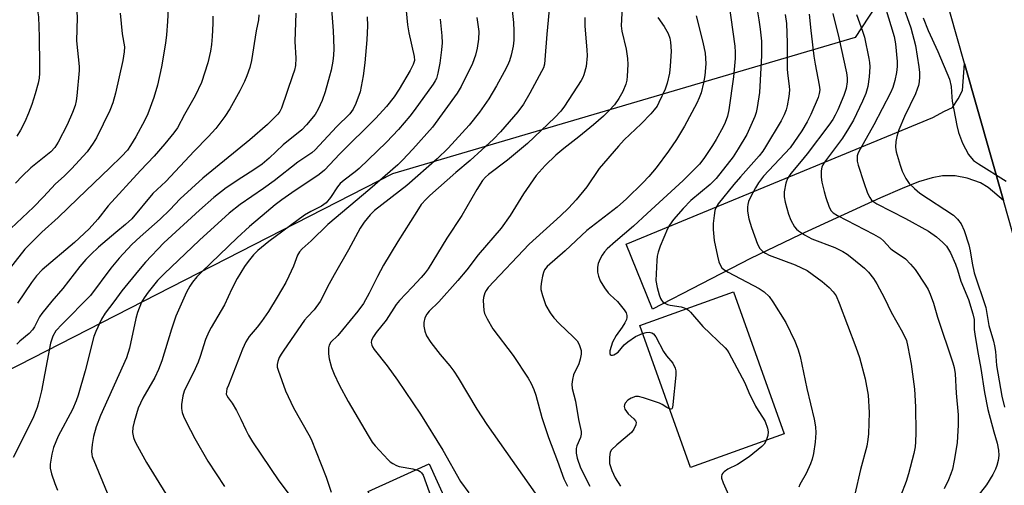
# Model space of a CAD drawing. Units: inches. Extents: x 1207771 to 1213771, y 553456 to 557457.
# Drawn here: x 1212537 to 1212815, y 554824 to 554955 of the extents above; entities that cross this region are included whole.
import ezdxf

# ---------------------------------------------------------------- set-up
doc = ezdxf.new("R2010")
doc.units = ezdxf.units.IN
doc.header["$MEASUREMENT"] = 0
for name, color, linetype in [('BLDG-Footprint', 5, 'Continuous'), ('NTRL-Trees', 3, 'Continuous'), ('TRANS-Driveway', 251, 'Continuous'), ('TRANS-Road', 130, 'Continuous'), ('Undefined', 1, 'Continuous')]:
    doc.layers.add(name, color=color, linetype=linetype)

msp = doc.modelspace()

# ---------------------------------------------------------------- linework, layer by layer
at = {"layer": 'BLDG-Footprint'}
for points, elevation in [([(1212753.15, 554837.98), (1212726.68, 554828.5), (1212712.31, 554868.62), (1212738.78, 554878.1)], 383.78), ([(1212665.03, 554802.57), (1212647.85, 554794.77), (1212635.61, 554821.75), (1212652.78, 554829.55)], 396.09)]:
    msp.add_lwpolyline(points, close=True, dxfattribs=dict(at, elevation=elevation))
at = {"layer": 'NTRL-Trees'}
msp.add_polyline3d([(1212526.73, 555265.73, 0), (1212665.38, 555165.6, 0), (1212730.85, 555086.65, 0), (1212788.43, 554973.28, 0), (1212773.21, 554949.93, 0), (1212642.5, 554911.39, 0), (1212431.1, 554803.27, 0)], dxfattribs=at)
at = {"layer": 'TRANS-Driveway'}
msp.add_lwpolyline([(1212815.05, 554903.88), (1212810.73, 554907.56), (1212808.62, 554908.91), (1212804.85, 554910.2), (1212801.39, 554910.87), (1212797.89, 554910.88), (1212794.9, 554910.34), (1212791.08, 554909.15), (1212786.41, 554907.33), (1212780.36, 554904.67), (1212757.56, 554894.21), (1212743.61, 554887.56), (1212715.95, 554873.19), (1212708.44, 554891.54), (1212795.13, 554927.36), (1212798.44, 554929.09), (1212800.7, 554930.12), (1212802.28, 554932.55), (1212803.51, 554934.98), (1212804.08, 554942.53)], close=True, dxfattribs=at)
at = {"layer": 'TRANS-Road'}
msp.add_lwpolyline([(1212822.61, 554877.28), (1212815.05, 554903.88), (1212804.08, 554942.53), (1212795.77, 554971.79)], dxfattribs=at)
at = {"layer": 'Undefined'}
for points, elevation in [([(1212546.16, 555000), (1212547.49, 554993.35), (1212547.91, 554990.2), (1212549.16, 554983.18), (1212550.74, 554973.36), (1212551.64, 554968.7), (1212553.16, 554958.73), (1212553.34, 554955.58), (1212553.16, 554948.99), (1212553.94, 554941.7), (1212553.99, 554940.57), (1212553.33, 554933.49), (1212553.12, 554932.07), (1212552.77, 554930.68), (1212552.04, 554928.75), (1212550.52, 554925.22), (1212547.97, 554920.32), (1212547.06, 554918.87), (1212545.92, 554917.68), (1212540.29, 554913.09), (1212537.87, 554910.81), (1212535.98, 554908.8)], 420), ([(1212536.47, 554992.49), (1212537.6, 554983.5), (1212538.95, 554974.26), (1212539.6, 554967.03), (1212540.05, 554965.09), (1212541.85, 554959.08), (1212542.19, 554957.41), (1212542.42, 554955.72), (1212542.65, 554950.11), (1212542.76, 554942.08), (1212542.72, 554939.85), (1212542.61, 554938.46), (1212542.39, 554937.04), (1212541.56, 554934), (1212540.61, 554930.99), (1212539.66, 554928.55), (1212538.64, 554926.14), (1212537.41, 554923.79), (1212536.34, 554922.03)], 422), ([(1212645.17, 554969.46), (1212646.69, 554953.5), (1212647.09, 554951.23), (1212648.61, 554944.56), (1212648.64, 554943.42), (1212648.33, 554942.29), (1212647.46, 554940.58), (1212644.38, 554935.32), (1212642.92, 554933.14), (1212640.77, 554930.43), (1212637.71, 554927.14), (1212627.6, 554917.11), (1212623.29, 554912.42), (1212621.78, 554911.19), (1212614.05, 554906.05), (1212611.22, 554904.06), (1212609.36, 554902.67), (1212606.86, 554900.63), (1212602.1, 554896.56), (1212598.55, 554893.35), (1212588.61, 554883.8), (1212587.23, 554882.34), (1212585.94, 554880.81), (1212585.18, 554879.68), (1212584.27, 554877.99), (1212581.3, 554871.26), (1212580.03, 554867.58), (1212577.27, 554858.59), (1212576.38, 554856.2), (1212575.29, 554853.91), (1212571.91, 554848.07), (1212570.65, 554845.28), (1212569.45, 554841.43), (1212569.07, 554839.78), (1212569.01, 554838.37), (1212569.28, 554836.98), (1212569.67, 554835.95), (1212570.38, 554834.51), (1212573, 554829.95), (1212578.44, 554821.13)], 404), ([(1212736.84, 554964.38), (1212739.14, 554947.48), (1212739.27, 554945.73), (1212739.23, 554944), (1212738.77, 554938.83), (1212737.46, 554929.51), (1212737.1, 554927.72), (1212736.47, 554925.91), (1212735.91, 554924.65), (1212733.91, 554921.11), (1212732.83, 554919.39), (1212730.38, 554915.78), (1212729.18, 554914.19), (1212724.54, 554909.54), (1212714.42, 554900.27), (1212710.58, 554896.63), (1212705.42, 554892.34), (1212703.1, 554890.27), (1212702.35, 554889.4), (1212701.69, 554888.47), (1212701.14, 554887.45), (1212700.56, 554886.14), (1212700.35, 554885.04), (1212700.41, 554883.62), (1212700.62, 554882.49), (1212701.14, 554881.24), (1212702.35, 554879.25), (1212703.35, 554877.83), (1212703.94, 554877.22), (1212706.06, 554875.36), (1212707.93, 554873.02), (1212708.46, 554872.18), (1212708.66, 554871.4), (1212708.67, 554870.86), (1212708.57, 554870.34), (1212708.13, 554869.34), (1212707.38, 554868.15), (1212705.67, 554865.79), (1212704.62, 554863.86), (1212703.9, 554861.47), (1212703.83, 554860.75), (1212703.94, 554860.41), (1212704.22, 554860.25), (1212704.61, 554860.24), (1212705.04, 554860.34), (1212705.51, 554860.58), (1212706.18, 554861.12), (1212707.94, 554863.14), (1212708.97, 554864.04), (1212711.16, 554865.52), (1212713.11, 554866.38)], 386), ([(1212624.87, 554962.88), (1212625.72, 554951.8), (1212625.84, 554949.46), (1212625.86, 554946.67), (1212625.78, 554944.97), (1212625.57, 554943.25), (1212625.1, 554940.67), (1212624.71, 554938.98), (1212623.42, 554934.54), (1212622.58, 554932.1), (1212621.46, 554929.7), (1212620.58, 554928.18), (1212618.19, 554925.25), (1212616.83, 554923.81), (1212611.55, 554919.61), (1212607.58, 554915.88), (1212605.62, 554914.18), (1212603.31, 554912.53), (1212599.87, 554910.4), (1212595.5, 554907.44), (1212592.01, 554904.74), (1212587.98, 554901.2), (1212577.84, 554891.95), (1212572.7, 554886.52), (1212570.67, 554884.18), (1212565.99, 554878.35), (1212563.78, 554875.33), (1212561.28, 554872.08), (1212560.23, 554870.42), (1212558.61, 554866.87), (1212558.07, 554865.51), (1212555.64, 554855.85), (1212553.69, 554848.98), (1212553.13, 554847.31), (1212552.06, 554844.94), (1212548.03, 554837.37), (1212546.68, 554834.19), (1212546.2, 554832.24), (1212545.72, 554829.42), (1212545.74, 554828.33), (1212546.09, 554826.73), (1212547.08, 554824.02), (1212547.87, 554822.15)], 408), ([(1212675.81, 554961.97), (1212676.67, 554954.12), (1212676.78, 554951.77), (1212676.7, 554949.16), (1212676.53, 554947.43), (1212676.02, 554944.96), (1212675.55, 554943.33), (1212674.94, 554941.99), (1212674, 554940.22), (1212671.8, 554936.23), (1212669.67, 554932.59), (1212667.09, 554928.8), (1212664.1, 554925.14), (1212658.16, 554918.71), (1212655.07, 554915.67), (1212646.47, 554908.15), (1212637.39, 554901.07), (1212636.15, 554899.83), (1212634.46, 554897.75), (1212633.34, 554896.04), (1212630.03, 554890), (1212625.94, 554882.92), (1212624.1, 554879.56), (1212622.68, 554876.58), (1212622.02, 554875.38), (1212620.3, 554872.99), (1212618.47, 554871.1), (1212617.64, 554870.08), (1212611.76, 554861.69), (1212611, 554860.53), (1212610.48, 554859.53), (1212610.05, 554858.46), (1212609.88, 554857.64), (1212609.91, 554856.8), (1212610.13, 554855.96), (1212612.24, 554850.15), (1212614.5, 554845.35), (1212618.86, 554837.78), (1212619.53, 554836.49), (1212623.7, 554825.83), (1212625.14, 554821.6)], 398), ([(1212744.6, 554962.94), (1212746, 554954.89), (1212746.38, 554952.28), (1212746.71, 554948.83), (1212746.72, 554944.86), (1212746.16, 554934.41), (1212745.45, 554930.14), (1212745.16, 554928.74), (1212744.82, 554927.63), (1212742.58, 554922.52), (1212740.16, 554918.47), (1212738.75, 554916.25), (1212733.87, 554910.08), (1212732.23, 554908.45), (1212726.71, 554903.91), (1212724.56, 554901.68), (1212721.81, 554898.54), (1212720.68, 554896.89), (1212720.13, 554895.87), (1212718.11, 554890.97), (1212717.54, 554889.32), (1212717.28, 554888.19), (1212717.15, 554887), (1212716.88, 554881.33), (1212717.24, 554879.3), (1212717.76, 554877.3), (1212718.14, 554876.21), (1212718.42, 554875.73), (1212718.78, 554875.36), (1212719.42, 554874.9), (1212720.14, 554874.55), (1212720.92, 554874.33), (1212724.01, 554873.86), (1212724.84, 554873.64), (1212725.53, 554873.35)], 384), ([(1212686.96, 554959.8), (1212686.1, 554950.89), (1212685.52, 554943.58), (1212685.37, 554942.42), (1212685.08, 554941.37), (1212684.59, 554940.32), (1212681.22, 554934.15), (1212679.44, 554931.08), (1212677.85, 554928.94), (1212672.95, 554923.3), (1212670.99, 554921.24), (1212664.39, 554915.15), (1212660.4, 554911.8), (1212652.99, 554905.33), (1212651.94, 554904.3), (1212650.61, 554902.75), (1212649.3, 554900.81), (1212643.94, 554892.31), (1212639.89, 554885.61), (1212638.19, 554882.41), (1212635.91, 554877.72), (1212634.26, 554874.85), (1212632.66, 554872.64), (1212628.33, 554867.4), (1212626.98, 554865.83), (1212625.06, 554863.87), (1212624.61, 554863.08), (1212624.43, 554862.34), (1212624.4, 554860.65), (1212624.55, 554859.24), (1212625.2, 554856.76), (1212625.94, 554854.86), (1212627.39, 554851.88), (1212629.98, 554847.13), (1212635.55, 554837.56), (1212636.76, 554835.65), (1212637.54, 554834.67), (1212641.2, 554830.72), (1212641.83, 554830.15), (1212642.55, 554829.64), (1212643.57, 554829.08), (1212644.39, 554828.78), (1212648.18, 554828.15), (1212649.16, 554827.9)], 396), ([(1212707.44, 554960.32), (1212707.07, 554953.21), (1212707.23, 554951.67), (1212708.47, 554946.65), (1212708.9, 554944), (1212708.92, 554942.25), (1212708.8, 554939.02), (1212708.64, 554937.88), (1212708.36, 554936.78), (1212707.49, 554934.67), (1212706.43, 554932.67), (1212705.18, 554930.89), (1212703.71, 554929.26), (1212702.08, 554927.69), (1212699.27, 554925.25), (1212695.1, 554921.86), (1212690.83, 554918.58), (1212688.63, 554916.73), (1212685.58, 554913.78), (1212683.07, 554910.94), (1212679.51, 554905.77), (1212675.66, 554899.63), (1212673.16, 554896.1), (1212666.62, 554888.52), (1212663.46, 554884.36), (1212660.92, 554881.35), (1212655.52, 554875.33), (1212652.85, 554872.64), (1212652.14, 554871.79), (1212651.64, 554870.81), (1212651.3, 554869.47), (1212651.33, 554868.38), (1212651.61, 554867.03), (1212652.11, 554865.73), (1212653.29, 554863.78), (1212655.9, 554860.4), (1212658.62, 554857.22), (1212659.78, 554855.73), (1212661, 554853.81), (1212666.27, 554845.01), (1212669.12, 554840.7), (1212686.37, 554816.23)], 392), ([(1212579.08, 554958.1), (1212578.91, 554954.42), (1212578.62, 554950.67), (1212578.32, 554948.33), (1212577.21, 554941.66), (1212576.07, 554936.41), (1212575.06, 554933), (1212573.32, 554928.32), (1212572.54, 554926.56), (1212569.99, 554921.83), (1212568.47, 554919.41), (1212567.56, 554918.11), (1212565.93, 554916.33), (1212562.65, 554913.13), (1212553.54, 554904.49), (1212548.01, 554899.06), (1212543.37, 554894.96), (1212538.6, 554890.12), (1212533.11, 554883.21)], 416), ([(1212565.5, 554956.78), (1212566.06, 554950.94), (1212566.72, 554947.23), (1212566.7, 554945.88), (1212566.3, 554943.42), (1212564.22, 554934.17), (1212563.43, 554931.46), (1212562.57, 554929.32), (1212558.81, 554921.56), (1212557.89, 554920.04), (1212556.17, 554917.61), (1212551.75, 554912.82), (1212549.69, 554910.77), (1212547.26, 554908.62), (1212543.85, 554904.9), (1212541.09, 554902.05), (1212534.65, 554895.96)], 418), ([(1212615.12, 554956.79), (1212614.9, 554948.81), (1212615.15, 554944.03), (1212615.02, 554942.05), (1212614.74, 554940.68), (1212614.26, 554939.05), (1212611.12, 554929.92), (1212610.61, 554928.98), (1212610.09, 554928.3), (1212607.18, 554925.36), (1212602.19, 554921), (1212588.84, 554910.22), (1212582.44, 554904.34), (1212579.58, 554901.28), (1212576.85, 554898.62), (1212571.16, 554893.63), (1212568.84, 554891.44), (1212565.28, 554887.64), (1212562.86, 554884.76), (1212557.11, 554877.12), (1212549.11, 554869.02), (1212547.39, 554867.08), (1212546.53, 554865.56), (1212546.09, 554864.47), (1212545.84, 554863.62), (1212543.32, 554850.21), (1212542.59, 554847.11), (1212542.1, 554845.46), (1212540.83, 554842.31), (1212535.31, 554831.33)], 410), ([(1212604.75, 554956.3), (1212604.6, 554954.89), (1212603.94, 554951.79), (1212602.62, 554943.43), (1212602.18, 554941.48), (1212601.34, 554939.1), (1212600.68, 554937.52), (1212599.35, 554934.85), (1212596.52, 554929.78), (1212595.11, 554927.63), (1212592.57, 554924.18), (1212590.42, 554921.87), (1212586.42, 554917.81), (1212578.43, 554909.29), (1212574.78, 554905.91), (1212568.78, 554898.74), (1212567.05, 554897.14), (1212564.28, 554894.87), (1212559.42, 554890.69), (1212557.21, 554888.64), (1212555.83, 554887.22), (1212554.15, 554885.24), (1212549.3, 554879.05), (1212546.25, 554875.46), (1212543.44, 554872), (1212542.78, 554871.02), (1212541.36, 554868.25), (1212540.77, 554867.34), (1212539.78, 554866.35), (1212537.15, 554864.23), (1212536.3, 554863.32)], 412), ([(1212728.21, 554956.01), (1212730.15, 554948.57), (1212730.77, 554945.48), (1212730.91, 554944.11), (1212730.95, 554942.48), (1212730.67, 554939.23), (1212730.34, 554937.16), (1212729.64, 554934.26), (1212729.14, 554932.9), (1212728.4, 554931.35), (1212724.95, 554924.9), (1212722.67, 554921.12), (1212720.39, 554917.79), (1212716.94, 554913.15), (1212714.85, 554910.69), (1212713.22, 554908.91), (1212708.59, 554904.32), (1212705.95, 554902.03), (1212697.32, 554895.42), (1212691.27, 554889.67), (1212686.17, 554885.24), (1212685.45, 554884.34), (1212685.11, 554883.58), (1212684.82, 554882.49), (1212684.56, 554881.07), (1212684.4, 554879.62), (1212684.4, 554878.76), (1212684.81, 554877.05), (1212685.81, 554874.26), (1212686.99, 554872.22), (1212688.02, 554870.82), (1212689.57, 554869.19), (1212693.62, 554865.33), (1212694.61, 554864.25), (1212695.19, 554863.25), (1212695.73, 554861.59), (1212695.78, 554860.49), (1212695.5, 554859.15), (1212695.07, 554857.83), (1212693.61, 554854.69), (1212693.29, 554853.35), (1212693.16, 554852.04), (1212693.24, 554850.82), (1212694.19, 554847.24), (1212695.04, 554842.11), (1212695.76, 554838.7), (1212695.76, 554837.97), (1212695.54, 554836.97), (1212694.58, 554834.67), (1212694.38, 554833.89), (1212694.36, 554832.55), (1212694.6, 554831.17), (1212695.61, 554828.41), (1212698.21, 554823.25)], 388), ([(1212753.39, 554956.45), (1212753.76, 554953.86), (1212753.98, 554948.41), (1212753.98, 554940.85), (1212754.13, 554939.06), (1212754.57, 554936.17), (1212754.6, 554935.03), (1212754.41, 554933.26), (1212753.98, 554930.62), (1212753.66, 554929.49), (1212753.15, 554928.12), (1212752.27, 554926.37), (1212747.88, 554919.01), (1212747.08, 554917.81), (1212746.03, 554916.48), (1212740.78, 554910.61), (1212738.91, 554908.38), (1212734.51, 554902.95), (1212733.83, 554901.8), (1212733.56, 554901.03), (1212733.32, 554899.64), (1212733.1, 554897.37), (1212733.1, 554895.67), (1212733.3, 554892.56), (1212734.24, 554888.19), (1212734.7, 554886.54), (1212735.1, 554885.5), (1212735.5, 554884.89), (1212736.03, 554884.38), (1212737.3, 554883.62), (1212746.08, 554879.08), (1212747.46, 554878.09), (1212748.85, 554876.77), (1212749.89, 554875.31), (1212753.56, 554869.48), (1212756.14, 554864.17), (1212757.01, 554862), (1212757.61, 554859.85), (1212759.47, 554850.86), (1212761.55, 554842.15), (1212761.93, 554839.99), (1212762.04, 554838.27), (1212761.86, 554835.64), (1212761.4, 554832.5), (1212761.05, 554830.87), (1212760.56, 554829.52), (1212759.36, 554826.83), (1212757.5, 554823.7), (1212757.26, 554822.97)], 382), ([(1212760.22, 554956.5), (1212760.64, 554951.92), (1212761.52, 554944.64), (1212761.87, 554942.42), (1212763.04, 554936.5), (1212763.16, 554935.13), (1212763.01, 554934.08), (1212762.68, 554933.02), (1212760.64, 554928.2), (1212759.62, 554926.11), (1212758.13, 554923.6), (1212754.79, 554918.8), (1212747.29, 554910.72), (1212745.87, 554908.91), (1212744.97, 554907.46), (1212743.53, 554904.67), (1212743.08, 554903.59), (1212742.82, 554902.76), (1212742.73, 554901.97), (1212742.76, 554900.93), (1212743.17, 554898.72), (1212743.87, 554896.23), (1212745.6, 554891.61), (1212746.24, 554890.38), (1212747.07, 554889.48), (1212747.8, 554889), (1212748.86, 554888.46), (1212756.19, 554885.74), (1212759.59, 554884.09), (1212761.05, 554883.13), (1212763.85, 554881.06), (1212765.87, 554879.33), (1212766.98, 554878.16), (1212767.78, 554876.94), (1212768.68, 554874.89), (1212773.33, 554862.47), (1212774.35, 554859.53), (1212776.02, 554853.58), (1212776.88, 554848.92), (1212777.1, 554844.09), (1212776.94, 554838.07), (1212776.78, 554836.4), (1212776.43, 554834.52), (1212774.72, 554828), (1212773.1, 554820.96)], 380), ([(1212766.84, 554956.65), (1212768.58, 554949.79), (1212770.69, 554939.95), (1212770.91, 554938.52), (1212770.94, 554937.38), (1212770.61, 554935.49), (1212769.99, 554933.58), (1212768.29, 554929.53), (1212767.56, 554928.02), (1212766.85, 554926.8), (1212765.69, 554925.12), (1212759.61, 554917.09), (1212757.95, 554915.02), (1212754.98, 554911.54), (1212754.03, 554910.14), (1212753.55, 554908.83), (1212753.14, 554906.35), (1212753.14, 554904.91), (1212753.37, 554903.46), (1212754.34, 554900.03), (1212754.95, 554898.39), (1212756.05, 554896.42), (1212756.56, 554895.82), (1212757.14, 554895.3), (1212758.84, 554894.16), (1212760.93, 554893.08), (1212767.45, 554890.61), (1212769.66, 554889.54), (1212770.88, 554888.77), (1212772.24, 554887.72), (1212775.8, 554884.8), (1212776.98, 554883.64), (1212778.38, 554881.85), (1212779.3, 554880.39), (1212781.44, 554876.29), (1212783.3, 554872.39), (1212786.59, 554866.7), (1212787.64, 554864.33), (1212788.05, 554862.63), (1212788.95, 554857.74), (1212789.92, 554850.59), (1212790.18, 554845.62), (1212790.32, 554838.32), (1212790.24, 554835.77), (1212790.09, 554834.37), (1212789.75, 554832.44), (1212788.28, 554826.75), (1212787.54, 554824.53), (1212784.41, 554816.25)], 378), ([(1212773.57, 554956.37), (1212775.28, 554951.72), (1212775.82, 554950.02), (1212777.07, 554943.98), (1212777.22, 554942.87), (1212777.27, 554941.62), (1212777.13, 554938.78), (1212776.76, 554936.04), (1212776.21, 554934.1), (1212775.26, 554931.93), (1212772.67, 554926.56), (1212771.33, 554924.25), (1212769.56, 554921.51), (1212764.51, 554914.71), (1212764.05, 554913.97), (1212763.76, 554913.31), (1212763.55, 554912.25), (1212763.55, 554910.53), (1212763.8, 554909.05), (1212764.4, 554906.42), (1212764.9, 554904.74), (1212765.87, 554902.01), (1212766.39, 554901.01), (1212766.98, 554900.39), (1212768.16, 554899.66), (1212778.32, 554894.41), (1212780.32, 554893.22), (1212781.2, 554892.5), (1212783.08, 554890.46), (1212783.68, 554889.91), (1212786.49, 554888.13), (1212787.37, 554887.44), (1212788.8, 554885.95), (1212790.15, 554884.38), (1212793.04, 554880.02), (1212793.76, 554878.74), (1212794.39, 554877.41), (1212795.28, 554874.95), (1212796.47, 554870.99), (1212800.79, 554858.09), (1212801.16, 554856.71), (1212801.39, 554854.98), (1212801.75, 554849.55), (1212802.27, 554843.37), (1212802.27, 554840.5), (1212802.11, 554837.27), (1212801.94, 554835.51), (1212801.18, 554830.54), (1212800.65, 554828.09), (1212800.24, 554826.72), (1212799.54, 554825.07), (1212798.29, 554822.51)], 376), ([(1212781.6, 554958.54), (1212784.22, 554950.19), (1212784.61, 554948.08), (1212785.03, 554943.17), (1212785.04, 554941.71), (1212784.84, 554940), (1212784.41, 554937.77), (1212783.81, 554935.78), (1212783.13, 554934.26), (1212778.47, 554925.21), (1212774.55, 554918.36), (1212774.01, 554917.31), (1212773.76, 554916.49), (1212773.7, 554915.92), (1212773.76, 554915.04), (1212773.99, 554913.86), (1212775.6, 554908.97), (1212776.68, 554906.01), (1212777.27, 554904.73), (1212777.83, 554904.02), (1212778.43, 554903.54), (1212779.32, 554903), (1212787.37, 554898.8), (1212793.89, 554895.24), (1212796.19, 554893.61), (1212797.98, 554892.02), (1212798.98, 554890.96), (1212800.15, 554889.1), (1212801.54, 554885.92), (1212802.08, 554884.34), (1212803.03, 554881.11), (1212805.17, 554875.91), (1212806.44, 554871.94), (1212806.79, 554870.27), (1212806.83, 554867.49), (1212807.04, 554865.51), (1212807.88, 554860.52), (1212808.71, 554856.43), (1212809.74, 554849.7), (1212810.68, 554844.86), (1212812.37, 554838.57), (1212813.3, 554835.41), (1212813.63, 554833.4), (1212813.73, 554831.95), (1212813.55, 554830.5), (1212813.21, 554829.07), (1212812.81, 554828.04), (1212812.09, 554826.57), (1212810.24, 554823.61), (1212806.89, 554819.34)], 374), ([(1212591.69, 554955.91), (1212591.71, 554953.87), (1212591.53, 554950.16), (1212591.36, 554947.97), (1212591.09, 554946.03), (1212590.32, 554942.77), (1212588.49, 554937.23), (1212586.71, 554933.45), (1212583.72, 554928.16), (1212581.74, 554924.4), (1212580.72, 554922.96), (1212578.19, 554919.89), (1212575.16, 554916.41), (1212571.32, 554912.39), (1212562.13, 554902.4), (1212559.24, 554898.66), (1212556.77, 554895.89), (1212552.63, 554892.08), (1212543.54, 554884.33), (1212541.92, 554882.64), (1212540.51, 554880.79), (1212536.52, 554874.88)], 414), ([(1212635.33, 554955.75), (1212635.41, 554953.22), (1212635.22, 554949.22), (1212634.62, 554942.72), (1212634.2, 554939.06), (1212633.36, 554934.53), (1212632.14, 554931.27), (1212631.39, 554929.71), (1212630.37, 554928.37), (1212626.61, 554924.67), (1212620.63, 554918.18), (1212619.63, 554917.38), (1212615.7, 554914.7), (1212609.07, 554909.44), (1212605.98, 554907.24), (1212599.41, 554902.79), (1212596.33, 554900.3), (1212587.91, 554892.68), (1212577.93, 554883.24), (1212576.07, 554881.27), (1212573.41, 554878.03), (1212572.3, 554876.41), (1212571.58, 554875.21), (1212570.43, 554872.26), (1212569.98, 554870.56), (1212568.18, 554862.22), (1212567.28, 554859.44), (1212560.01, 554843.18), (1212558.74, 554840.03), (1212558.02, 554837.27), (1212557.62, 554835.02), (1212557.45, 554833.04), (1212557.52, 554832.2), (1212557.65, 554831.64), (1212562.37, 554820.26)], 406), ([(1212655.89, 554955.05), (1212656.39, 554950.35), (1212656.45, 554948.44), (1212656.3, 554946.44), (1212655.8, 554942.64), (1212655.31, 554939.83), (1212654.88, 554938.38), (1212654.54, 554937.69), (1212653.91, 554936.69), (1212648.58, 554929.27), (1212647.34, 554927.68), (1212644.18, 554923.95), (1212640.74, 554920.39), (1212633.02, 554912.97), (1212631.88, 554911.97), (1212628.78, 554909.62), (1212627.71, 554908.69), (1212626.93, 554907.72), (1212624.94, 554904.73), (1212623.71, 554903.26), (1212622.41, 554902.26), (1212619.35, 554900.81), (1212617.64, 554899.78), (1212607.57, 554892.32), (1212604.43, 554889.81), (1212603.21, 554888.53), (1212601.67, 554886.71), (1212600.68, 554885.29), (1212598.58, 554881.86), (1212597.11, 554878.99), (1212595, 554874.42), (1212591.21, 554868.08), (1212590.54, 554866.79), (1212589.68, 554864.66), (1212588.16, 554859.88), (1212587.54, 554858.25), (1212586.28, 554855.32), (1212584.16, 554851.27), (1212583.63, 554850.06), (1212583.28, 554848.77), (1212582.86, 554846.27), (1212582.83, 554845.16), (1212583.03, 554844.05), (1212583.41, 554842.97), (1212584.2, 554841.4), (1212586.67, 554836.72), (1212590.26, 554830.28), (1212595.04, 554823.13)], 402), ([(1212666.3, 554955.55), (1212666.81, 554951.64), (1212666.77, 554949.4), (1212666.41, 554946.87), (1212665.9, 554944.97), (1212665.09, 554942.57), (1212661.9, 554936.05), (1212660.78, 554934.16), (1212653.72, 554924.62), (1212648.19, 554918.35), (1212645.32, 554915.28), (1212644.01, 554913.99), (1212636.05, 554907.11), (1212624.2, 554897.13), (1212619.45, 554892.51), (1212616.95, 554890.26), (1212616.2, 554889.42), (1212615.62, 554888.46), (1212614.5, 554885.4), (1212613.21, 554882.49), (1212612.29, 554880.75), (1212609.89, 554876.62), (1212607.42, 554872.6), (1212605.48, 554869.7), (1212604.26, 554868.11), (1212601.98, 554865.53), (1212601.04, 554864.02), (1212600.11, 554861.93), (1212596.09, 554851.78), (1212595.7, 554850.7), (1212595.53, 554849.96), (1212595.52, 554849.25), (1212595.64, 554848.81), (1212596.04, 554848.17), (1212597.2, 554846.64), (1212598.39, 554844.58), (1212599.64, 554842.21), (1212601, 554839.11), (1212601.75, 554837.65), (1212602.95, 554835.75), (1212610.38, 554824.79), (1212616.44, 554816.64)], 400), ([(1212696.84, 554955.58), (1212696.8, 554953.08), (1212697.37, 554946.47), (1212697.43, 554944.78), (1212697.14, 554941.73), (1212696.54, 554939.39), (1212696.23, 554938.62), (1212695.75, 554937.74), (1212691.01, 554930.56), (1212689.98, 554929.16), (1212688.31, 554927.28), (1212680.59, 554919.98), (1212674.99, 554915.24), (1212669.54, 554911.21), (1212668.75, 554910.5), (1212667.92, 554909.55), (1212666.27, 554907.04), (1212662.05, 554899.62), (1212657.83, 554893.22), (1212652.5, 554884.6), (1212651.68, 554883.48), (1212650.58, 554882.18), (1212648.06, 554879.41), (1212644.46, 554875.66), (1212643.54, 554874.56), (1212640.65, 554870.07), (1212637.86, 554866.62), (1212637.06, 554865.5), (1212636.69, 554864.81), (1212636.53, 554864.33), (1212636.48, 554863.84), (1212636.61, 554863.1), (1212636.84, 554862.59), (1212637.32, 554861.87), (1212640.96, 554857.21), (1212643.89, 554853.19), (1212650.38, 554843.6), (1212656.67, 554833.4), (1212661.64, 554824.59), (1212664.05, 554821.34)], 394), ([(1212717.4, 554955.6), (1212719.18, 554952.98), (1212720.32, 554951.06), (1212720.82, 554949.71), (1212721.02, 554948.6), (1212721.16, 554946.07), (1212720.95, 554941.85), (1212720.68, 554939.82), (1212720.07, 554936.99), (1212719.47, 554935.34), (1212717.74, 554931.58), (1212717.19, 554930.54), (1212716.43, 554929.45), (1212715.47, 554928.36), (1212712.76, 554925.58), (1212707.95, 554921.02), (1212706.31, 554919.28), (1212700.88, 554912.93), (1212697.41, 554907.8), (1212694.37, 554904.13), (1212692.16, 554901.75), (1212689.91, 554899.54), (1212681.06, 554891.56), (1212669.5, 554879.37), (1212668.9, 554878.53), (1212668.54, 554877.85), (1212668.16, 554876.49), (1212668.1, 554875.65), (1212668.16, 554874.24), (1212668.3, 554872.85), (1212668.47, 554872.04), (1212669.19, 554870.47), (1212670.8, 554867.71), (1212676.52, 554860.12), (1212680.76, 554853.78), (1212681.64, 554852.28), (1212682.41, 554850.51), (1212682.98, 554848.9), (1212684.62, 554842.61), (1212686.49, 554837.01), (1212689.11, 554830.35), (1212690.83, 554825.32), (1212691.88, 554823.21)], 390), ([(1212725.53, 554873.35), (1212726.06, 554872.98), (1212726.68, 554872.37), (1212730.11, 554868.36), (1212736.46, 554862.28), (1212737.03, 554861.63), (1212737.51, 554860.9), (1212742.04, 554852.38), (1212743.17, 554849.71), (1212745.03, 554845.8), (1212745.73, 554844.61), (1212747.22, 554842.49), (1212747.72, 554841.49), (1212748.38, 554839.65), (1212748.56, 554838.61), (1212748.5, 554837.58), (1212748.03, 554836.15)], 384), ([(1212713.11, 554866.38), (1212714.15, 554866.62), (1212715, 554866.7), (1212715.71, 554866.58), (1212716.22, 554866.25), (1212716.85, 554865.37), (1212719.02, 554861.26), (1212719.87, 554860.07), (1212721.62, 554858), (1212722.32, 554856.55), (1212722.51, 554855.78), (1212722.53, 554854.62), (1212721.66, 554846.29), (1212721.52, 554845.5), (1212721.35, 554845.13), (1212721.06, 554844.99), (1212720.75, 554845.05)], 386), ([(1212720.75, 554845.05), (1212719.99, 554845.43), (1212718.69, 554846.33), (1212717.89, 554846.71), (1212713.37, 554848.21), (1212711.96, 554848.56), (1212711.14, 554848.56), (1212709.86, 554848.09), (1212708.93, 554847.5), (1212708.22, 554846.65), (1212707.98, 554846.18), (1212707.89, 554845.71), (1212708.1, 554845.02), (1212709.07, 554843.69), (1212710.62, 554842.25), (1212711.1, 554841.69), (1212711.29, 554841.29), (1212711.22, 554840.58), (1212710.64, 554839.33), (1212709.99, 554838.4), (1212705.84, 554834.95), (1212704.37, 554833.55), (1212703.97, 554832.83), (1212703.74, 554831.42), (1212703.8, 554829.66), (1212704.42, 554827.71), (1212705.4, 554825.6), (1212706.92, 554823.28)], 386), ([(1212748.03, 554836.15), (1212747.49, 554835.15), (1212746.82, 554834.41), (1212743.18, 554831.52), (1212739.97, 554829.35), (1212737.19, 554828.05), (1212736.12, 554827.34), (1212735.79, 554826.97), (1212735.55, 554826.52), (1212735.42, 554826.02), (1212735.42, 554825.5), (1212735.84, 554824.17), (1212737.38, 554820.78)], 384), ([(1212649.16, 554827.9), (1212649.8, 554827.65), (1212650.27, 554827.38), (1212650.66, 554827.01), (1212651.12, 554826.33), (1212652.83, 554821.61), (1212653.97, 554818.95), (1212654.65, 554817.73), (1212656.62, 554815.19), (1212660.17, 554810.13), (1212661.8, 554808.17), (1212663.18, 554806.65)], 396)]:
    msp.add_lwpolyline(points, dxfattribs=dict(at, elevation=elevation))
for points in [[(1212786.36, 554959.8, 372), (1212788.93, 554952.65, 372), (1212790.19, 554947.64, 372), (1212791.2, 554941.62, 372), (1212791.39, 554939.99, 372), (1212791.39, 554938.85, 372), (1212791.26, 554937.41, 372), (1212791.02, 554936.34, 372), (1212790.69, 554935.28, 372), (1212790.19, 554934.05, 372), (1212787.08, 554927.63, 372), (1212785.48, 554923.8, 372), (1212784.91, 554921.93, 372), (1212784.62, 554920.58, 372), (1212784.58, 554918.98, 372), (1212784.78, 554917.6, 372), (1212785.86, 554913.86, 372), (1212786.44, 554912.16, 372), (1212787.48, 554910.11, 372), (1212788.44, 554908.68, 372), (1212789.91, 554907.24, 372), (1212791.46, 554905.98, 372), (1212800.94, 554899.74, 372), (1212802.11, 554898.58, 372), (1212803.09, 554897.28, 372), (1212803.95, 554895.39, 372), (1212805.27, 554891.37, 372), (1212805.7, 554889.67, 372), (1212806.22, 554886.24, 372), (1212806.8, 554883.5, 372), (1212810.1, 554873.66, 372), (1212810.96, 554868.63, 372), (1212812.25, 554864.22, 372), (1212812.57, 554862.87, 372), (1212812.78, 554861.23, 372), (1212813.09, 554857.34, 372), (1212814.63, 554848.7, 372), (1212815.4, 554845.52, 372)], [(1212792.35, 554955.46, 370), (1212793.84, 554951.86, 370), (1212796.57, 554945.92, 370), (1212799.8, 554938.18, 370), (1212800.25, 554936.09, 370), (1212800.46, 554933.06, 370), (1212800.61, 554931.92, 370), (1212801.93, 554925.05, 370), (1212802.41, 554923.08, 370), (1212803.48, 554920.12, 370), (1212805.19, 554916.92, 370), (1212806, 554915.82, 370), (1212806.59, 554915.23, 370), (1212808.03, 554914.22, 370), (1212815.8, 554909.32, 370)]]:
    msp.add_polyline3d(points, dxfattribs=at)

doc.saveas('drawing.dxf')
